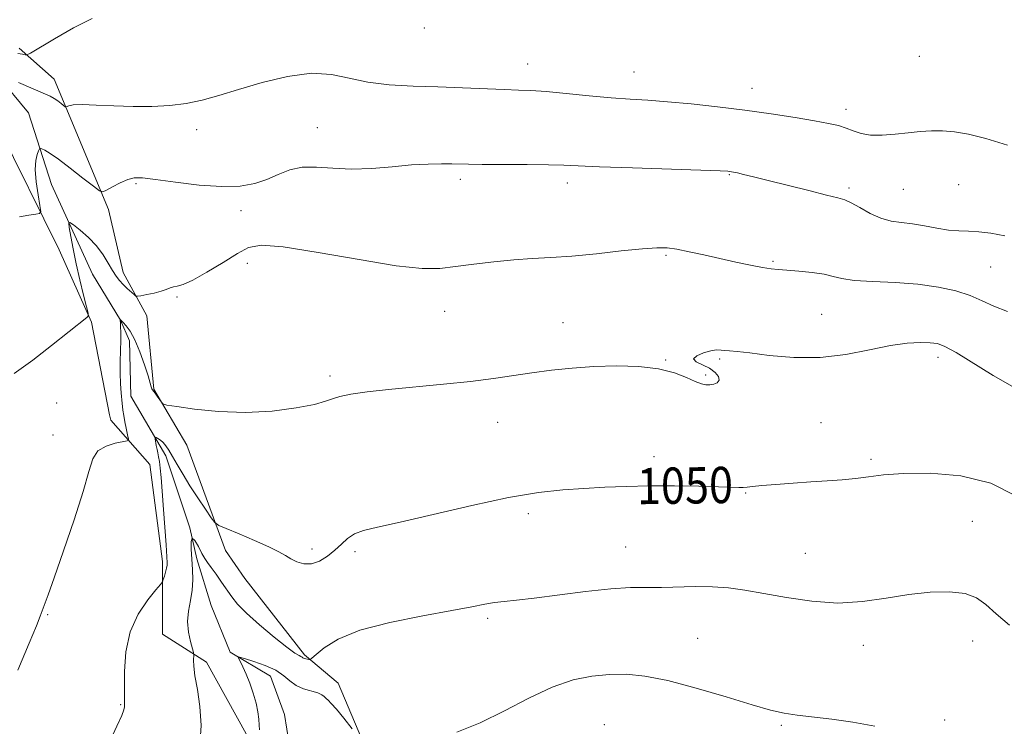
# Model space of a CAD drawing. Extents: x 2117300 to 2120200, y 352300 to 355200.
# Drawn here: x 2118273 to 2118491, y 352701 to 352857 of the extents above; entities that cross this region are included whole.
import ezdxf
from ezdxf.enums import TextEntityAlignment as Align

# ---------------------------------------------------------------- set-up
doc = ezdxf.new("R2010")
doc.units = 0
doc.header["$MEASUREMENT"] = 0
doc.linetypes.add('rvrstm', pattern=[117.1, 50, -3.9, 0.5, -3.9, 0.5, -3.9, 0.5, -3.9, 50])
for name, color, linetype, lineweight in [('DTM HARD BREAKLINE', 7, 'Continuous', 0), ('DTM SPOT ELEVATION', 2, 'Continuous', 13), ('INDEX CONTOUR', 41, 'Continuous', 13), ('INDEX CONTOUR LABEL', 244, 'Continuous', 0), ('INTERMEDIATE CONTOUR', 44, 'Continuous', 0), ('STREAM - RIVER SINGLE LINE', 142, 'rvrstm', 0)]:
    doc.layers.add(name, color=color, linetype=linetype, lineweight=lineweight)
doc.styles.add('Style-ITALICS', font='ITALICS.shx')

msp = doc.modelspace()

# ---------------------------------------------------------------- linework, layer by layer
at = {"layer": 'DTM HARD BREAKLINE'}
for points in [[(2118273.08, 352850.59, 1060.39), (2118280.83, 352843.75, 1058.65), (2118292.83, 352815.01, 1055.61), (2118296.05, 352801.12, 1054.65), (2118301.25, 352791.57, 1053.48), (2118302.78, 352775.44, 1052.08), (2118310.11, 352763.06, 1051.79), (2118318.63, 352739.8, 1049.41), (2118322.88, 352733.64, 1049.21), (2118336.03, 352716.8, 1048.25), (2118343.52, 352710.58, 1046.79)], [(2118323.16, 352699.39, 1046.99), (2118314.47, 352715.2, 1047.59), (2118304.72, 352721.38, 1049.03), (2118304.69, 352737.39, 1050.39), (2118301.96, 352758.82, 1050.83), (2118293.31, 352768.55, 1053.01), (2118293.06, 352769.77, 1053.13), (2118289.08, 352790.18, 1053.89), (2118281.93, 352806.15, 1055.16), (2118268.37, 352833.38, 1058.04)], [(2118480.083, 352500, 1029.298), (2118464.85, 352523, 1031.14), (2118449.58, 352553.44, 1033.16), (2118445.51, 352560.9, 1033.76), (2118442.68, 352563.72, 1034.37), (2118434.38, 352566.31, 1035.38), (2118429.93, 352567.71, 1035.68), (2118424.47, 352570.11, 1035.68), (2118412.32, 352578.14, 1035.58), (2118392.22, 352603.11, 1038.01), (2118366.84, 352636.74, 1040.23), (2118360.09, 352657.52, 1041.84), (2118353.71, 352686.38, 1045.38), (2118343.52, 352710.58, 1046.79)]]:
    msp.add_polyline3d(points, dxfattribs=at)
at = {"layer": 'DTM SPOT ELEVATION'}
for p in [(2118362.5, 352855.05, 1059.5), (2118385.34, 352847.1, 1058.7), (2118471.78, 352848.85, 1059.2), (2118408.76, 352845.34, 1058.8), (2118434.85, 352841.76, 1058.7), (2118455.56, 352837.13, 1058.5), (2118312.23, 352832.68, 1057.5), (2118338.89, 352833.12, 1056.9), (2118370.42, 352821.69, 1055.6), (2118394.09, 352820.89, 1055.5), (2118429.8, 352822.74, 1055.9), (2118298.9, 352820.7, 1055.8), (2118456.27, 352819.81, 1056.3), (2118468.24, 352819.5, 1057.1), (2118480.46, 352820.49, 1057.1), (2118322.02, 352814.78, 1055.5), (2118415.83, 352804.93, 1053.8), (2118439.5, 352803.6, 1054.2), (2118323.41, 352803.14, 1053.4), (2118487.47, 352802.33, 1055.1), (2118307.94, 352795.74, 1053.8), (2118367, 352792.55, 1053.2), (2118450.2, 352791.9, 1052.9), (2118393.12, 352790.09, 1052.7), (2118415.79, 352781.87, 1052.1), (2118427.71, 352782.07, 1051.8), (2118475.89, 352782.4, 1051.5), (2118341.66, 352778.31, 1052.3), (2118424.57, 352778.53, 1052.2), (2118281.39, 352772.39, 1053.2), (2118378.72, 352768.07, 1051.3), (2118450.05, 352768.01, 1050.9), (2118280.57, 352765.29, 1052.8), (2118413.23, 352760.51, 1050.5), (2118461.09, 352759.93, 1050.3), (2118433.44, 352752.5, 1049.9), (2118385.49, 352747.93, 1049.6), (2118483.47, 352746.24, 1048.8), (2118406.98, 352740.56, 1048.9), (2118337.72, 352740.19, 1050.4), (2118347.22, 352739.56, 1049.7), (2118446.59, 352739.2, 1048.9), (2118279.4, 352725.67, 1051.9), (2118376.51, 352724.89, 1047.7), (2118422.82, 352720.43, 1046.9), (2118459.37, 352718.9, 1047.4), (2118483.53, 352719.83, 1047.4), (2118295.51, 352705.8, 1050.1), (2118402.26, 352701.41, 1044.8), (2118441.28, 352701.27, 1045.8), (2118477.38, 352702.42, 1046.4)]:
    msp.add_point(p, dxfattribs=at)
at = {"layer": 'INDEX CONTOUR'}
for points in [[(2118272.78, 352849.467, 1060), (2118273.82, 352849.281, 1060), (2118274.403, 352849.153, 1060), (2118274.793, 352849.146, 1060), (2118275.591, 352849.54, 1060), (2118280.873, 352852.718, 1060), (2118285.102, 352855.127, 1060), (2118289.228, 352857.191, 1060)], [(2118292.917, 352697.371, 1050), (2118294.676, 352701.065, 1050), (2118295.721, 352703.441, 1050), (2118296.176, 352704.707, 1050), (2118296.303, 352705.33, 1050), (2118296.328, 352705.712, 1050), (2118296.305, 352706.258, 1050), (2118296.322, 352707.614, 1050), (2118296.318, 352709.671, 1050), (2118296.34, 352713.128, 1050), (2118296.662, 352717.451, 1050), (2118297.62, 352721.896, 1050), (2118299.387, 352725.815, 1050), (2118301.486, 352728.949, 1050), (2118303.276, 352731.137, 1050), (2118304.284, 352732.329, 1050), (2118304.702, 352732.913, 1050), (2118304.889, 352733.392, 1050), (2118305.129, 352734.146, 1050), (2118305.407, 352735.072, 1050), (2118305.636, 352735.95, 1050), (2118305.749, 352736.607, 1050), (2118305.772, 352737.084, 1050), (2118305.499, 352741.094, 1050), (2118304.941, 352748.892, 1050), (2118304.641, 352752.896, 1050), (2118304.398, 352755.9, 1050), (2118304.201, 352757.981, 1050), (2118304.028, 352759.42, 1050), (2118303.858, 352760.48, 1050), (2118303.687, 352761.333, 1050), (2118303.516, 352762.134, 1050), (2118303.347, 352762.986, 1050), (2118303.085, 352764.424, 1050), (2118303.035, 352764.761, 1050), (2118303.094, 352764.844, 1050), (2118303.311, 352764.743, 1050), (2118303.716, 352764.515, 1050), (2118304.253, 352764.154, 1050), (2118304.846, 352763.637, 1050), (2118305.447, 352762.93, 1050), (2118306.113, 352761.947, 1050), (2118306.931, 352760.589, 1050), (2118307.972, 352758.788, 1050), (2118309.256, 352756.596, 1050), (2118310.787, 352754.099, 1050), (2118312.519, 352751.432, 1050), (2118314.193, 352748.947, 1050), (2118315.5, 352747.044, 1050), (2118316.299, 352745.97, 1050), (2118317.146, 352745.348, 1050), (2118318.766, 352744.644, 1050), (2118321.614, 352743.47, 1050), (2118325.062, 352742.015, 1050), (2118328.213, 352740.614, 1050), (2118330.396, 352739.523, 1050), (2118331.853, 352738.686, 1050), (2118333.057, 352737.971, 1050), (2118334.393, 352737.304, 1050), (2118335.912, 352736.858, 1050), (2118337.584, 352736.862, 1050), (2118339.358, 352737.473, 1050), (2118341.127, 352738.548, 1050), (2118342.763, 352739.865, 1050), (2118344.197, 352741.22, 1050), (2118345.575, 352742.468, 1050), (2118347.098, 352743.477, 1050), (2118349.065, 352744.201, 1050), (2118352.159, 352744.934, 1050), (2118357.163, 352746.054, 1050), (2118364.475, 352747.791, 1050), (2118372.958, 352749.782, 1050), (2118381.089, 352751.517, 1050), (2118387.703, 352752.611, 1050), (2118393.051, 352753.19, 1050), (2118397.742, 352753.505, 1050), (2118402.315, 352753.76, 1050), (2118407.052, 352753.964, 1050), (2118412.166, 352754.076, 1050), (2118417.708, 352754.071, 1050), (2118423.059, 352753.986, 1050), (2118427.436, 352753.875, 1050), (2118431.916, 352753.732, 1050), (2118432.898, 352753.735, 1050), (2118433.76, 352753.806, 1050), (2118434.973, 352753.943, 1050), (2118436.992, 352754.147, 1050), (2118440.101, 352754.407, 1050), (2118443.906, 352754.69, 1050), (2118447.843, 352754.953, 1050), (2118451.452, 352755.173, 1050), (2118454.701, 352755.399, 1050), (2118457.665, 352755.698, 1050), (2118460.515, 352756.105, 1050), (2118463.819, 352756.528, 1050), (2118468.24, 352756.841, 1050), (2118474.172, 352756.875, 1050), (2118480.925, 352756.276, 1050), (2118487.536, 352754.647, 1050), (2118493.184, 352751.812, 1050)]]:
    msp.add_polyline3d(points, dxfattribs=at)
at = {"layer": 'INTERMEDIATE CONTOUR'}
for points in [[(2118272.959, 352843.053, 1058), (2118278.907, 352840.511, 1058), (2118279.957, 352840.02, 1058), (2118280.795, 352839.546, 1058), (2118281.619, 352838.985, 1058), (2118282.376, 352838.416, 1058), (2118283.273, 352837.716, 1058), (2118283.456, 352837.662, 1058), (2118284.066, 352837.933, 1058), (2118285.038, 352838.109, 1058), (2118286.963, 352838.178, 1058), (2118290.078, 352838.076, 1058), (2118294.019, 352837.888, 1058), (2118298.27, 352837.739, 1058), (2118302.399, 352837.741, 1058), (2118306.306, 352837.949, 1058), (2118309.973, 352838.406, 1058), (2118313.463, 352839.146, 1058), (2118317.149, 352840.176, 1058), (2118321.484, 352841.496, 1058), (2118326.723, 352843.025, 1058), (2118332.336, 352844.375, 1058), (2118337.596, 352845.077, 1058), (2118342, 352844.83, 1058), (2118345.944, 352843.993, 1058), (2118350.046, 352843.094, 1058), (2118354.779, 352842.54, 1058), (2118360.022, 352842.271, 1058), (2118365.506, 352842.106, 1058), (2118370.94, 352841.905, 1058), (2118380.114, 352841.506, 1058), (2118383.26, 352841.394, 1058), (2118386.05, 352841.274, 1058), (2118389.365, 352841.04, 1058), (2118393.81, 352840.629, 1058), (2118398.874, 352840.133, 1058), (2118403.772, 352839.687, 1058), (2118407.959, 352839.381, 1058), (2118411.868, 352839.13, 1058), (2118416.175, 352838.807, 1058), (2118421.37, 352838.313, 1058), (2118427.207, 352837.667, 1058), (2118433.253, 352836.915, 1058), (2118439.088, 352836.107, 1058), (2118444.333, 352835.313, 1058), (2118448.622, 352834.608, 1058), (2118451.719, 352834.038, 1058), (2118453.906, 352833.534, 1058), (2118455.597, 352832.995, 1058), (2118457.173, 352832.37, 1058), (2118458.89, 352831.791, 1058), (2118460.972, 352831.434, 1058), (2118463.557, 352831.422, 1058), (2118466.434, 352831.652, 1058), (2118469.31, 352831.965, 1058), (2118471.958, 352832.223, 1058), (2118474.445, 352832.367, 1058), (2118476.907, 352832.359, 1058), (2118479.514, 352832.147, 1058), (2118482.577, 352831.625, 1058), (2118486.44, 352830.671, 1058), (2118491.235, 352829.243, 1058)], [(2118273.154, 352813.41, 1056), (2118275.23, 352813.81, 1056), (2118276.779, 352813.982, 1056), (2118277.609, 352814.127, 1056), (2118277.835, 352814.631, 1056), (2118277.653, 352815.924, 1056), (2118277.258, 352818.253, 1056), (2118276.851, 352821.118, 1056), (2118276.634, 352823.835, 1056), (2118276.744, 352825.859, 1056), (2118277.057, 352827.198, 1056), (2118277.383, 352828, 1056), (2118277.588, 352828.403, 1056), (2118277.776, 352828.504, 1056), (2118278.109, 352828.388, 1056), (2118278.753, 352828.089, 1056), (2118279.902, 352827.423, 1056), (2118281.757, 352826.155, 1056), (2118284.365, 352824.189, 1056), (2118287.173, 352821.986, 1056), (2118289.475, 352820.15, 1056), (2118290.792, 352819.15, 1056), (2118291.536, 352818.93, 1056), (2118292.347, 352819.3, 1056), (2118293.696, 352820.059, 1056), (2118295.384, 352820.944, 1056), (2118297.048, 352821.679, 1056), (2118298.505, 352822.043, 1056), (2118300.305, 352822.024, 1056), (2118303.18, 352821.668, 1056), (2118307.574, 352821.058, 1056), (2118312.78, 352820.434, 1056), (2118317.801, 352820.077, 1056), (2118321.862, 352820.202, 1056), (2118325.076, 352820.768, 1056), (2118327.777, 352821.664, 1056), (2118330.278, 352822.751, 1056), (2118332.807, 352823.755, 1056), (2118335.568, 352824.371, 1056), (2118338.736, 352824.408, 1056), (2118342.352, 352824.136, 1056), (2118346.423, 352823.937, 1056), (2118350.893, 352824.094, 1056), (2118355.446, 352824.479, 1056), (2118359.702, 352824.865, 1056), (2118363.342, 352825.074, 1056), (2118366.303, 352825.128, 1056), (2118368.582, 352825.104, 1056), (2118372.266, 352825.024, 1056), (2118375.285, 352824.995, 1056), (2118385.21, 352824.961, 1056), (2118389.925, 352824.917, 1056), (2118393.27, 352824.831, 1056), (2118401.175, 352824.48, 1056), (2118408.477, 352824.208, 1056), (2118427.803, 352823.534, 1056), (2118429.477, 352823.457, 1056), (2118429.964, 352823.415, 1056), (2118430.276, 352823.369, 1056), (2118430.758, 352823.278, 1056), (2118431.593, 352823.1, 1056), (2118432.977, 352822.788, 1056), (2118435.156, 352822.27, 1056), (2118438.389, 352821.47, 1056), (2118447.358, 352819.194, 1056), (2118451.275, 352818.222, 1056), (2118453.761, 352817.631, 1056), (2118455.31, 352817.18, 1056), (2118456.721, 352816.526, 1056), (2118458.611, 352815.443, 1056), (2118460.881, 352814.181, 1056), (2118463.256, 352813.108, 1056), (2118465.532, 352812.487, 1056), (2118467.798, 352812.16, 1056), (2118470.217, 352811.863, 1056), (2118472.886, 352811.406, 1056), (2118475.633, 352810.891, 1056), (2118478.221, 352810.49, 1056), (2118480.495, 352810.32, 1056), (2118482.635, 352810.259, 1056), (2118484.906, 352810.128, 1056), (2118487.536, 352809.784, 1056), (2118490.619, 352809.218, 1056)], [(2118271.984, 352778.895, 1054), (2118276.083, 352781.841, 1054), (2118280.242, 352785.032, 1054), (2118288.017, 352791.208, 1054), (2118288.31, 352791.532, 1054), (2118288.293, 352792.145, 1054), (2118287.95, 352793.572, 1054), (2118287.297, 352796.156, 1054), (2118286.476, 352799.516, 1054), (2118285.658, 352803.09, 1054), (2118284.985, 352806.373, 1054), (2118284.483, 352809.094, 1054), (2118284.151, 352811.038, 1054), (2118284.019, 352812.05, 1054), (2118284.255, 352812.202, 1054), (2118285.063, 352811.625, 1054), (2118286.542, 352810.455, 1054), (2118288.388, 352808.859, 1054), (2118290.193, 352807.009, 1054), (2118291.637, 352805.075, 1054), (2118292.753, 352803.223, 1054), (2118293.659, 352801.617, 1054), (2118294.466, 352800.369, 1054), (2118295.247, 352799.382, 1054), (2118296.064, 352798.509, 1054), (2118296.948, 352797.646, 1054), (2118298.435, 352796.272, 1054), (2118298.828, 352795.957, 1054), (2118299.227, 352795.89, 1054), (2118299.973, 352796.013, 1054), (2118301.286, 352796.271, 1054), (2118302.9, 352796.618, 1054), (2118304.424, 352797.012, 1054), (2118305.565, 352797.409, 1054), (2118306.411, 352797.753, 1054), (2118307.147, 352797.988, 1054), (2118307.989, 352798.131, 1054), (2118309.283, 352798.488, 1054), (2118311.406, 352799.437, 1054), (2118314.541, 352801.199, 1054), (2118318.096, 352803.362, 1054), (2118321.285, 352805.354, 1054), (2118323.714, 352806.687, 1054), (2118326.554, 352807.201, 1054), (2118331.365, 352806.818, 1054), (2118339.083, 352805.576, 1054), (2118348.134, 352803.977, 1054), (2118356.315, 352802.638, 1054), (2118362.01, 352802.032, 1054), (2118365.938, 352802.05, 1054), (2118369.404, 352802.438, 1054), (2118373.424, 352802.968, 1054), (2118377.85, 352803.506, 1054), (2118382.248, 352803.946, 1054), (2118386.336, 352804.223, 1054), (2118390.451, 352804.446, 1054), (2118395.083, 352804.771, 1054), (2118400.488, 352805.293, 1054), (2118405.98, 352805.888, 1054), (2118410.637, 352806.374, 1054), (2118413.828, 352806.605, 1054), (2118416.094, 352806.563, 1054), (2118418.263, 352806.263, 1054), (2118420.991, 352805.731, 1054), (2118424.222, 352805.034, 1054), (2118431.249, 352803.456, 1054), (2118434.496, 352802.746, 1054), (2118437.147, 352802.215, 1054), (2118439.039, 352801.92, 1054), (2118440.633, 352801.774, 1054), (2118442.544, 352801.656, 1054), (2118445.182, 352801.461, 1054), (2118448.135, 352801.169, 1054), (2118450.788, 352800.775, 1054), (2118452.768, 352800.293, 1054), (2118454.684, 352799.804, 1054), (2118457.39, 352799.401, 1054), (2118461.467, 352799.138, 1054), (2118466.415, 352798.902, 1054), (2118471.459, 352798.536, 1054), (2118475.958, 352797.922, 1054), (2118479.797, 352797.079, 1054), (2118482.994, 352796.063, 1054), (2118485.652, 352794.928, 1054), (2118488.217, 352793.726, 1054), (2118491.223, 352792.508, 1054)], [(2118272.776, 352713.464, 1052), (2118275.316, 352719.389, 1052), (2118276.904, 352723.206, 1052), (2118277.737, 352725.343, 1052), (2118279.456, 352730.042, 1052), (2118280.81, 352733.827, 1052), (2118282.873, 352739.718, 1052), (2118285.195, 352746.561, 1052), (2118287.182, 352752.808, 1052), (2118288.436, 352757.253, 1052), (2118289.343, 352760.072, 1052), (2118290.487, 352761.787, 1052), (2118292.258, 352762.854, 1052), (2118294.278, 352763.482, 1052), (2118296.916, 352763.988, 1052), (2118297.239, 352764.147, 1052), (2118297.22, 352764.426, 1052), (2118297.093, 352764.942, 1052), (2118296.909, 352765.735, 1052), (2118296.679, 352766.827, 1052), (2118296.418, 352768.19, 1052), (2118296.166, 352769.599, 1052), (2118295.972, 352770.777, 1052), (2118295.864, 352771.561, 1052), (2118295.803, 352772.222, 1052), (2118295.604, 352774.621, 1052), (2118295.468, 352776.6, 1052), (2118295.382, 352778.938, 1052), (2118295.387, 352781.475, 1052), (2118295.5, 352786.201, 1052), (2118295.508, 352787.941, 1052), (2118295.478, 352789.204, 1052), (2118295.433, 352790.044, 1052), (2118295.391, 352790.526, 1052), (2118295.358, 352790.752, 1052), (2118295.324, 352790.867, 1052), (2118296.038, 352790.114, 1052), (2118296.677, 352789.398, 1052), (2118297.553, 352788.176, 1052), (2118298.587, 352786.274, 1052), (2118299.69, 352783.652, 1052), (2118300.72, 352780.802, 1052), (2118301.524, 352778.35, 1052), (2118301.999, 352776.769, 1052), (2118302.234, 352775.916, 1052), (2118302.367, 352775.496, 1052), (2118302.52, 352775.237, 1052), (2118303.093, 352774.55, 1052), (2118303.565, 352773.892, 1052), (2118304.478, 352772.52, 1052), (2118304.819, 352772.155, 1052), (2118305.694, 352771.911, 1052), (2118307.852, 352771.577, 1052), (2118311.803, 352771.032, 1052), (2118317.097, 352770.496, 1052), (2118323.041, 352770.279, 1052), (2118328.959, 352770.593, 1052), (2118334.233, 352771.273, 1052), (2118338.259, 352772.057, 1052), (2118340.693, 352772.737, 1052), (2118342.232, 352773.307, 1052), (2118343.837, 352773.814, 1052), (2118346.317, 352774.301, 1052), (2118349.893, 352774.793, 1052), (2118354.636, 352775.313, 1052), (2118366.764, 352776.482, 1052), (2118372.718, 352777.112, 1052), (2118377.755, 352777.757, 1052), (2118386.267, 352779.015, 1052), (2118390.571, 352779.583, 1052), (2118395.123, 352780.057, 1052), (2118399.937, 352780.388, 1052), (2118404.961, 352780.52, 1052), (2118409.855, 352780.375, 1052), (2118414.212, 352779.871, 1052), (2118417.711, 352778.988, 1052), (2118420.376, 352777.957, 1052), (2118422.319, 352777.074, 1052), (2118423.673, 352776.564, 1052), (2118424.657, 352776.378, 1052), (2118425.515, 352776.398, 1052), (2118426.408, 352776.537, 1052), (2118427.175, 352776.837, 1052), (2118427.574, 352777.369, 1052), (2118427.41, 352778.166, 1052), (2118426.691, 352779.101, 1052), (2118425.469, 352780.008, 1052), (2118422.513, 352781.419, 1052), (2118421.953, 352782.067, 1052), (2118422.637, 352782.764, 1052), (2118424.124, 352783.411, 1052), (2118425.757, 352783.871, 1052), (2118427.025, 352784.051, 1052), (2118427.987, 352784.034, 1052), (2118428.849, 352783.945, 1052), (2118429.868, 352783.869, 1052), (2118431.521, 352783.729, 1052), (2118434.337, 352783.407, 1052), (2118438.651, 352782.867, 1052), (2118444.029, 352782.398, 1052), (2118449.841, 352782.375, 1052), (2118455.524, 352783.031, 1052), (2118460.777, 352784.057, 1052), (2118465.367, 352785.006, 1052), (2118469.108, 352785.53, 1052), (2118472.02, 352785.687, 1052), (2118474.174, 352785.635, 1052), (2118475.752, 352785.446, 1052), (2118477.395, 352784.847, 1052), (2118479.855, 352783.481, 1052), (2118488.063, 352778.443, 1052), (2118492.318, 352776.013, 1052)], [(2118312.991, 352696.885, 1048), (2118313.246, 352701.217, 1048), (2118312.987, 352705.406, 1048), (2118312.429, 352709.151, 1048), (2118311.894, 352712.182, 1048), (2118311.632, 352714.303, 1048), (2118311.59, 352715.644, 1048), (2118311.665, 352716.842, 1048), (2118311.586, 352717.297, 1048), (2118311.336, 352718.168, 1048), (2118310.899, 352719.732, 1048), (2118310.464, 352721.818, 1048), (2118310.272, 352724.144, 1048), (2118310.479, 352726.474, 1048), (2118310.905, 352728.774, 1048), (2118311.285, 352731.056, 1048), (2118311.419, 352733.333, 1048), (2118311.352, 352735.61, 1048), (2118311.194, 352737.893, 1048), (2118311.054, 352740.104, 1048), (2118311.052, 352741.828, 1048), (2118311.307, 352742.569, 1048), (2118311.887, 352742.024, 1048), (2118312.656, 352740.673, 1048), (2118313.424, 352739.192, 1048), (2118314.062, 352738.086, 1048), (2118314.686, 352737.172, 1048), (2118315.473, 352736.097, 1048), (2118316.54, 352734.612, 1048), (2118317.76, 352732.875, 1048), (2118320.011, 352729.593, 1048), (2118321.304, 352727.979, 1048), (2118323.273, 352725.973, 1048), (2118326.161, 352723.4, 1048), (2118329.393, 352720.707, 1048), (2118332.185, 352718.497, 1048), (2118333.948, 352717.21, 1048), (2118334.855, 352716.646, 1048), (2118335.27, 352716.441, 1048), (2118335.512, 352716.295, 1048), (2118335.715, 352716.154, 1048), (2118335.969, 352716.027, 1048), (2118336.33, 352715.919, 1048), (2118336.726, 352715.836, 1048), (2118337.054, 352715.778, 1048), (2118337.284, 352715.79, 1048), (2118337.685, 352716.077, 1048), (2118338.604, 352716.884, 1048), (2118340.396, 352718.359, 1048), (2118343.478, 352720.254, 1048), (2118348.277, 352722.224, 1048), (2118354.9, 352723.978, 1048), (2118362.167, 352725.439, 1048), (2118368.575, 352726.587, 1048), (2118373.007, 352727.413, 1048), (2118375.879, 352727.973, 1048), (2118377.993, 352728.335, 1048), (2118380.11, 352728.582, 1048), (2118382.835, 352728.849, 1048), (2118386.73, 352729.287, 1048), (2118398.094, 352730.752, 1048), (2118403.669, 352731.362, 1048), (2118408.018, 352731.639, 1048), (2118411.522, 352731.691, 1048), (2118414.848, 352731.694, 1048), (2118422.37, 352731.862, 1048), (2118426.143, 352731.835, 1048), (2118429.661, 352731.591, 1048), (2118433.266, 352731.105, 1048), (2118437.424, 352730.371, 1048), (2118442.451, 352729.441, 1048), (2118448.049, 352728.612, 1048), (2118453.771, 352728.242, 1048), (2118459.25, 352728.562, 1048), (2118464.453, 352729.312, 1048), (2118469.426, 352730.106, 1048), (2118474.159, 352730.612, 1048), (2118478.405, 352730.706, 1048), (2118481.861, 352730.317, 1048), (2118484.38, 352729.386, 1048), (2118486.452, 352727.902, 1048), (2118488.726, 352725.868, 1048), (2118491.636, 352723.356, 1048)], [(2118326.105, 352700.276, 1046), (2118326.069, 352701.319, 1046), (2118325.99, 352702.618, 1046), (2118325.792, 352704.217, 1046), (2118325.397, 352706.131, 1046), (2118324.763, 352708.324, 1046), (2118323.984, 352710.566, 1046), (2118323.189, 352712.577, 1046), (2118322.489, 352714.132, 1046), (2118321.93, 352715.232, 1046), (2118321.539, 352715.932, 1046), (2118321.39, 352716.279, 1046), (2118321.731, 352716.29, 1046), (2118322.853, 352715.975, 1046), (2118324.898, 352715.353, 1046), (2118327.4, 352714.475, 1046), (2118329.745, 352713.403, 1046), (2118331.483, 352712.212, 1046), (2118332.841, 352711.044, 1046), (2118334.209, 352710.052, 1046), (2118335.859, 352709.346, 1046), (2118339.005, 352708.436, 1046), (2118339.915, 352708.013, 1046), (2118340.44, 352707.583, 1046), (2118340.814, 352707.181, 1046), (2118341.262, 352706.779, 1046), (2118341.97, 352706.108, 1046), (2118343.116, 352704.838, 1046), (2118344.769, 352702.805, 1046), (2118346.571, 352700.494, 1046)], [(2118369.657, 352699.735, 1046), (2118374.798, 352701.807, 1046), (2118380.2, 352704.473, 1046), (2118385.611, 352707.284, 1046), (2118390.734, 352709.689, 1046), (2118395.349, 352711.267, 1046), (2118399.515, 352712.119, 1046), (2118403.363, 352712.48, 1046), (2118407.098, 352712.514, 1046), (2118411.212, 352712.118, 1046), (2118416.267, 352711.123, 1046), (2118422.536, 352709.466, 1046), (2118429.132, 352707.528, 1046), (2118434.874, 352705.794, 1046), (2118438.939, 352704.637, 1046), (2118441.925, 352703.949, 1046), (2118444.786, 352703.508, 1046), (2118452.444, 352702.629, 1046), (2118457.074, 352701.961, 1046), (2118461.951, 352701.047, 1046)]]:
    msp.add_polyline3d(points, dxfattribs=at)
at = {"layer": 'STREAM - RIVER SINGLE LINE'}
for points in [[(2118268.33, 352844.55, 1057.92), (2118275.15, 352836.38, 1057.08), (2118280.22, 352820.57, 1054.89), (2118289.28, 352800.77, 1052.7), (2118295.49, 352790.6, 1051.98), (2118297.45, 352786.09, 1051.46), (2118297.75, 352773.84, 1051.22), (2118305.45, 352760.74, 1049.43), (2118310.74, 352744.79, 1048), (2118312.28, 352737.96, 1047.59), (2118315.5, 352727.7, 1046.73), (2118319.68, 352717.37, 1046.22), (2118328.56, 352712.14, 1044.97)], [(2118328.56, 352712.14, 1044.97), (2118331.63, 352703.66, 1044.17), (2118332.66, 352697.2, 1043.76)]]:
    msp.add_polyline3d(points, dxfattribs=at)

# ---------------------------------------------------------------- texts
at = {"layer": 'INDEX CONTOUR LABEL', "style": 'Style-ITALICS', "width": 0.875}
msp.add_text('1050', height=8, rotation=0.8, dxfattribs=at).set_placement((2118409.433, 352754.016, 1050), align=Align.MIDDLE_LEFT)

doc.saveas('drawing.dxf')
